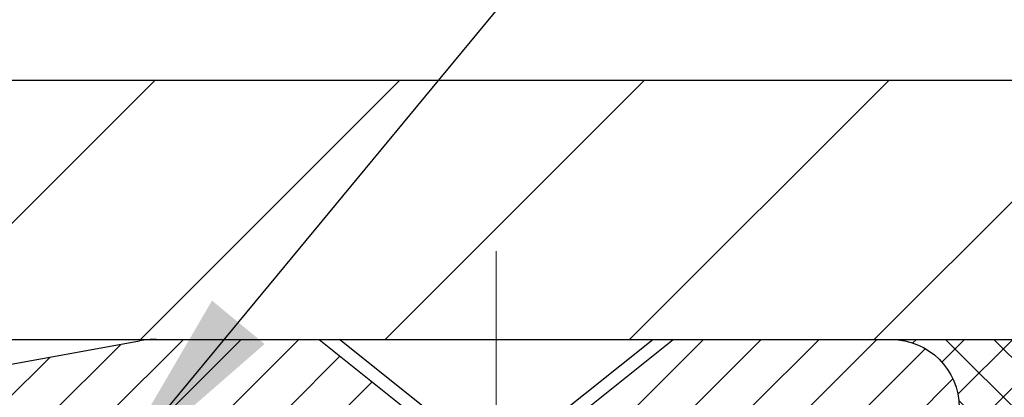
# Model space of a CAD drawing. Extents: x -7 to 3254, y -7 to 1977.
# Drawn here: x 19 to 21, y 18 to 19 of the extents above; entities that cross this region are included whole.
import ezdxf

# ---------------------------------------------------------------- set-up
doc = ezdxf.new("R2010")
doc.units = 0
doc.header["$LTSCALE"] = 5
doc.header["$MEASUREMENT"] = 0
doc.linetypes.add('CENTERX2', pattern=[4, 2.5, -0.5, 0.5, -0.5])
doc.layers.get('0').update_dxf_attribs({"color": 200, "linetype": 'CONTINUOUS'})
doc.layers.get('DEFPOINTS').update_dxf_attribs({"linetype": 'CONTINUOUS'})
for name, color, linetype, lineweight in [('CAPPING STRIP - H', 251, 'CONTINUOUS', 15), ('CAPPING STRIP - L', 7, 'CONTINUOUS', 25), ('CENTERLINE - L', 1, 'CENTERX2', 18), ('CONCRETE - H', 130, 'CONTINUOUS', 9), ('CONCRETE - L', 132, 'CONTINUOUS', 13), ('COVER PLATE - L', 7, 'CONTINUOUS', 25), ('DIMS', 50, 'CONTINUOUS', 25), ('SCREW - L', 1, 'CONTINUOUS', 25), ('SEALANT - H', 50, 'CONTINUOUS', 15), ('SEALANT - L', 52, 'CONTINUOUS', 20), ('TEXT - 4', 241, 'CONTINUOUS', 25)]:
    doc.layers.add(name, color=color, linetype=linetype, lineweight=lineweight)
doc.dimstyles.get("Standard").update_dxf_attribs({"dimtxt": 0.18, "dimasz": 0.18, "dimexe": 0.18, "dimexo": 0.0625, "dimgap": 0.09, "dimtad": 0, "dimtih": 1, "dimtoh": 1, "dimdec": 4, "dimzin": 0, "dimdsep": 46, "dimtxsty": 'Standard', "dimcen": 0.09, "dimadec": 0, "dimazin": 0, "dimtfac": 1, "dimtdec": 4, "dimtofl": 0, "dimtmove": 0, "dimatfit": 3, "dimfxl": 1, "dimtolj": 1, "dimtzin": 0, "dimarcsym": 0})

# ---------------------------------------------------------------- blocks, each defined once
blk = doc.blocks.new('*X6')
at = {"color": 0}
for p, q in [((1237.986130794628, 929.2961535421395), (1237.97385116075, 929.3084331760182)), ((1238.536813030436, 929.1775962613214), (1238.667649945133, 929.3084331760183)), ((1239.602059879881, 928.4750761578006), (1240.435416898099, 929.3084331760183)), ((1246.588648714498, 922.4614025752369), (1239.741618113716, 929.3084331760182)), ((1240.190661302946, 927.2959106278986), (1242.203183851066, 929.3084331760184)), ((1240.238648714498, 923.8083641335176), (1245.738717756998, 929.3084331760184)), ((1240.238648714498, 925.5761310864839), (1243.970950804032, 929.3084331760184)), ((1246.588648714498, 924.2291695282032), (1241.509385066682, 929.3084331760182)), ((1246.588648714498, 925.9969364811695), (1243.277152019649, 929.3084331760182)), ((1246.588648714498, 927.7647034341359), (1245.044918972615, 929.3084331760182)), ((1240.238648714498, 922.0405971805513), (1246.588648714498, 928.3905971805514)), ((1246.588648714498, 920.6936356222706), (1240.226369080619, 927.0559152561492)), ((1240.238648714498, 920.2728302275848), (1246.588648714498, 926.622830227585)), ((1246.588648714497, 918.9258686693039), (1240.238648714498, 925.2758686693037)), ((1240.238648714498, 918.5050632746186), (1246.588648714498, 924.8550632746186)), ((1246.588648714497, 917.1581017163379), (1240.238648714498, 923.5081017163377)), ((1240.238648714498, 916.7372963216523), (1246.588648714498, 923.0872963216523)), ((1246.588648714497, 915.3903347633716), (1240.238648714498, 921.7403347633713)), ((1240.238648714498, 914.9695293686858), (1246.588648714498, 921.3195293686858)), ((1246.588648714497, 913.6225678104047), (1240.238648714498, 919.9725678104049)), ((1240.238648714498, 913.2017624157195), (1246.588648714498, 919.5517624157194)), ((1246.193007264837, 912.2504423070994), (1240.238648714498, 918.2048008574385)), ((1240.249262063965, 911.4446088122202), (1246.588648714498, 917.783995462753)), ((1245.15052543455, 911.5251571844204), (1240.238648714498, 916.4370339044722)), ((1242.017029016931, 911.4446088122202), (1246.588648714498, 916.0162285097866)), ((1243.463306853783, 911.4446088122203), (1240.238648714498, 914.6692669515057)), ((1243.784795969898, 911.4446088122203), (1246.588648714498, 914.2484615568203)), ((1239.538648714498, 912.5017624157197), (1239.845319474796, 912.8084331760185)), ((1241.695539900817, 911.4446088122203), (1240.238648714498, 912.9014999985397)), ((1239.92777294785, 911.4446088122202), (1239.538648714498, 911.833733045573))]:
    blk.add_line(p, q, dxfattribs=at)
blk = doc.blocks.new('*D27')
at = {"layer": 'DEFPOINTS', "color": 0, "transparency": 16777216}
for p in [(26.57852970476142, 22.70697209255741), (8.578529704761422, 21.92387435634737), (26.57852970476142, 18.63086430308749)]:
    blk.add_point(p, dxfattribs=at)
at = {"layer": 'DIMS', "color": 0, "lineweight": -2, "transparency": 16777216}
for p, q in [((8.578529704761422, 22.22387435634737), (8.578529704761422, 23.00697209255741)), ((26.57852970476142, 18.93086430308749), (26.57852970476142, 23.00697209255741)), ((8.878529704761423, 22.70697209255741), (17.19391270562194, 22.70697209255741)), ((26.27852970476142, 22.70697209255741), (20.29391270562194, 22.70697209255741))]:
    blk.add_line(p, q, dxfattribs=at)
at = {"layer": 'DIMS', "color": 0, "transparency": 16777216}
for points in [[(8.878529704761423, 22.75697209255741), (8.878529704761423, 22.65697209255741), (8.578529704761422, 22.70697209255741)], [(26.27852970476142, 22.75697209255741), (26.27852970476142, 22.65697209255741), (26.57852970476142, 22.70697209255741)]]:
    blk.add_solid(points, dxfattribs=at)
at = {"layer": 'DIMS', "color": 0, "transparency": 16777216, "insert": (18.74391270562194, 22.70697209255741), "char_height": 0.3, "attachment_point": 5}
blk.add_mtext('\\A1;18 IN\\P [457.2mm]', dxfattribs=at)

msp = doc.modelspace()

# ---------------------------------------------------------------- hatches: boundary and pattern name
at = {"layer": 'CAPPING STRIP - H'}
h = msp.add_hatch(dxfattribs=at)
h.set_pattern_fill('ANSI31', color=256, scale=0.47244, angle=90, style=0)
h.set_pattern_definition([(45.00000000000001, (-976.6718212537779, 435.5415107133763), (0.04175819096297156, -0.04175819096297156), [])])
edge = h.paths.add_edge_path()
edge.add_line((19.39001818965494, 18.36965717959583), (19.37241142561413, 18.46649438182158))
edge.add_line((19.37241142561413, 18.46649438182158), (19.57672146543518, 18.50364166178974))
edge.add_arc((19.60137093509536, 18.36806957867839), 0.1377947244043846, 90.00000000099271, 100.30484647022479, ccw=False)
edge.add_line((19.60137093509297, 18.50586430308272), (19.8362182760045, 18.50586430308272))
edge.add_line((19.8362182760045, 18.50586430308272), (19.95924927994224, 18.40743949993248))
edge.add_line((19.95924927994224, 18.40743949993248), (19.60137093509297, 18.40743949993248))
edge.add_arc((19.60137093509593, 18.3680695786652), 0.03936992126728001, 90.00000000430171, 100.3048464714298)
edge.add_line((19.59432822947633, 18.40680445956275), (19.39001818965494, 18.36965717959583))
edge = h.paths.add_edge_path()
edge.add_arc((20.62361670120447, 18.36806957867236), 0.03936992126011774, 359.9999999998346, 449.9999999998345)
edge.add_line((20.62361670120458, 18.40743949993248), (20.22499624844681, 18.40743949993248))
edge.add_line((20.22499624844681, 18.40743949993248), (20.34802725238455, 18.50586430308272))
edge.add_line((20.34802725238455, 18.50586430308272), (20.66298662246413, 18.50586430308272))
edge.add_arc((20.66298662246402, 18.40743949993259), 0.09842480315012381, -6.622258297284134e-11, 89.99999999993378, ccw=False)
edge.add_line((20.76141142561414, 18.40743949993248), (20.76141142561414, 17.85626060229197))
edge.add_line((20.76141142561414, 17.85626060229197), (20.66298662246413, 17.85626060229197))
edge.add_line((20.66298662246413, 17.85626060229197), (20.66298662246459, 18.36806957867225))
at = {"layer": 'CONCRETE - H'}
h = msp.add_hatch(dxfattribs=at)
h.set_pattern_fill('AR-CONC', color=256, scale=0.21)
h.set_pattern_definition([(49.99999999999999, (0, 0), (1.506246383461582, -0.1317794834634497), [0.1575, -1.7325]), (355, (0, 0), (-0.2913778005873, 1.579603480770025), [0.126, -1.386]), (100.45144446, (0.1255205301, -0.0109816224), (1.214868578126935, 1.447823981034122), [0.1338544032, -1.4723984352]), (46.18420000000002, (0, 0.42), (2.241206794410302, -0.3475904896654607), [0.23625, -2.598749999999999]), (96.63563549, (0.1867671645, 0.3910340553), (1.96279008591588, 2.045649061626556), [0.2007817182, -2.208598895999999]), (351.1841639899999, (0, 0.42), (1.962790084615023, 2.045649060566979), [0.189, -2.0790000021]), (21, (0.21, 0.315), (1.25350480944877, -0.8454996703972115), [0.1575, -1.7325]), (326.0000000000001, (0.21, 0.315), (0.5109621970353216, 1.522815094598391), [0.126, -1.386]), (71.45144474, (0.3144587334, 0.2445416946), (1.764466991132939, 0.677315420893343), [0.133854399, -1.4723984352]), (37.50000000000001, (0, 0), (0.0255356961663104, 0.6990770930457542), [0, -1.3692, 0, -1.407, 0, -1.39125]), (7.499999999999999, (0, 0), (0.552446028628512, 0.8282645949529565), [0, -0.8021999999999999, 0, -1.3377, 0, -0.53025]), (327.5, (-0.4683, 0), (1.121027115962059, -0.04736523064219748), [0, -0.525, 0, -1.638, 0, -2.1735]), (317.5, (-0.6783, 0), (1.224690955619011, 0.2102204628978672), [0, -0.6825, 0, -1.0878, 0, -1.5435])])
edge = h.paths.add_edge_path()
edge.add_spline(control_points=[(37.20244940002408, 18.50586430308272), (37.73467574125925, 14.20009472809022), (27.29571956335167, 18.63357599581286), (21.12035094818373, 15.35545135055258), (20.58863334597595, 8.370801716312712), (26.14497177864621, 9.655169306045877), (26.55596426987859, 7.948824120734912), (26.68974228439833, 7.77153999983841)], knot_values=[0, 0, 0, 0, 12.01886353081815, 15.96345100212823, 21.0930892480541, 25.62117787373459, 26.2307564375826, 26.2307564375826, 26.2307564375826, 26.2307564375826], degree=3, periodic=0)
edge.add_line((26.68974228439833, 7.771539999836364), (26.19674214835572, 7.771539999837046))
edge.add_line((26.19674214835572, 7.771539999837046), (26.1967406323763, 7.96839000835007))
edge.add_line((26.1967406323763, 7.96839000835007), (25.52705844835566, 7.96839000835007))
edge.add_arc((25.52705693253336, 8.007760008686773), 0.03937000036588408, 240.0000000476065, 270.0022059999945, ccw=False)
edge.add_line((25.50737193237876, 7.973664588206589), (25.37161102475852, 8.052046184761707))
edge.add_arc((25.31649302469998, 7.956579008208337), 0.1102360001520638, 60.00000001049685, 89.99921203076052)
edge.add_line((25.31649454073795, 8.066815008349977), (24.40853508372982, 8.066815008349977))
edge.add_arc((24.40853508372993, 8.106185008349712), 0.03936999999973523, 239.9999999994708, 269.9999999998346, ccw=False)
edge.add_line((24.38885008372972, 8.072089588203085), (23.70876289757086, 8.464737591020707))
edge.add_arc((23.6487629568436, 8.360814508346493), 0.1199999999991125, 60.00003267852082, 90.00000000005427)
edge.add_line((23.64876295684348, 8.480814508345588), (23.43732157428371, 8.480814508345702))
edge.add_arc((23.43732157428383, 8.520184508345892), 0.03937000000018998, 225.000000000234, 269.9999999998346, ccw=False)
edge.add_line((23.40948278030851, 8.492345714370344), (23.29301777215483, 8.608810722524026))
edge.add_arc((23.04331428183525, 8.359110264112019), 0.3531319187059491, 44.99965215431729, 76.09774571634468)
edge.add_arc((22.75402968878041, 7.190340490800281), 1.557170273069996, 76.0979416449563, 103.9019434279047)
edge.add_arc((22.46474509572636, 8.359110264162155), 0.353131918657465, 103.9017475030995, 132.1162769632531)
edge.add_line((22.227921631958, 8.621058348681686), (22.09857962922104, 8.492348746328958))
edge.add_arc((22.07073780298231, 8.520184509878277), 0.03937000153265328, 270.000000443903, 315.0062388928031, ccw=False)
edge.add_line((22.07073780328733, 8.480814508345702), (20.35983270080339, 8.480814508345702))
edge.add_arc((20.35983270080339, 8.520184508345778), 0.03937000000007629, 180.502808877894, 270, ccw=False)
edge.add_line((20.32046421678251, 8.519839014635636), (20.32046573275591, 15.85957663398665))
edge.add_arc((20.35983573275576, 15.85957663398676), 0.03936999999984891, 107.30237723725571, 180.0000000001654, ccw=False)
edge.add_arc((20.2205236919873, 16.30679074782336), 0.4290404058598922, 287.3023772372092, 306.9749010396791)
edge.add_arc((20.14403735217866, 16.36889883996253), 0.5251995961845577, 309.5666441756469, 345.6920565175222)
edge.add_arc((19.07408716578027, 16.65575386677938), 1.632909065608775, 345.2170686115313, 355.1808035833516)
edge.add_arc((19.34325363795722, 16.42182594234055), 1.361411651893498, 4.074979495416714, 18.33505396016495)
edge.add_arc((20.20878301568894, 16.71438084711076), 0.4478254090917025, 17.64025593850402, 71.87109708269232)
edge.add_arc((20.37886078425288, 17.19156441135738), 0.06004988997899911, 193.4822306559153, 239.21539210721642, ccw=False)
edge.add_line((20.32046573275579, 17.17756415253336), (20.32046573275579, 17.36679920139193))
edge.add_line((20.32046573275579, 17.36679920139193), (20.22204073275611, 17.36679920139193))
edge.add_line((20.22204073275611, 17.36679920139193), (20.22204073275623, 17.371351757512))
edge.add_arc((20.2614107327563, 17.37135175751212), 0.03937000000007629, 122.9031521393533, 180.0000000001654, ccw=False)
edge.add_line((20.24002413612038, 17.40440641504085), (20.55524207657618, 17.60835464651382))
edge.add_arc((20.37426998964963, 17.80950464075318), 0.2705775608380022, 311.9773110941064, 358.5307111492419)
edge.add_line((20.64475858796618, 17.80256672970143), (20.93267126817818, 17.80256672970131))
edge.add_arc((20.93387510972161, 17.88010304563818), 0.07754566089423381, 269.11048781214, 360.889512187944)
edge.add_line((21.01141142565848, 17.88130688718172), (21.01141142561414, 18.00586430308272))
edge.add_line((21.01141142561414, 18.00586430308272), (32.07852855047292, 18.00586430308272))
edge.add_line((32.07852855047292, 18.00586430308272), (32.07852855047292, 18.50586430308272))
edge.add_line((32.07852855047292, 18.50586430308272), (37.20244940002408, 18.5058643030826))
h.paths.add_polyline_path([(21.70267595856365, 9.211606051001695), (23.55267595856367, 9.211606051001695), (23.55267595856367, 10.16160605100174), (21.70267595856365, 10.16160605100174)], flags=24)
h.paths.add_polyline_path([(22.64584125369393, 16.25483656282986), (25.14584125369393, 16.25483656282986), (25.14584125369393, 17.20483656282986), (22.64584125369393, 17.20483656282986)], flags=24)
at = {"layer": 'COVER PLATE - L'}
h = msp.add_hatch(dxfattribs=at)
h.set_pattern_fill('ANSI31', color=252, scale=2, style=0)
h.set_pattern_definition([(45, (-367.3821510577955, 41.66755498022928), (-0.1767766952966368, 0.1767766952966369), [])])
h.paths.add_polyline_path([(17.01602970476142, 18.88086430308772), (17.01602970476142, 18.50586430308772), (26.57852970476142, 18.50586430308772), (26.57852970476142, 18.63086430308749), (25.1607092498557, 18.88086430308772)])

# ---------------------------------------------------------------- linework, layer by layer
at = {"layer": 'CAPPING STRIP - L'}
for p, q in [((19.37241142561402, 18.46649438182214), (19.57672146543518, 18.50364166178974)), ((19.60137093509297, 18.50586430308272), (19.8362182760045, 18.50586430308272)), ((19.8362182760045, 18.50586430308272), (19.95924927994224, 18.40743949993248))]:
    msp.add_line(p, q, dxfattribs=at)
msp.add_lwpolyline([(20.66298662246459, 18.36806957867225, 0.414213562373095), (20.62361670120458, 18.40743949993248), (20.22499624844681, 18.40743949993248), (20.34802725238455, 18.50586430308272), (20.66298662246413, 18.50586430308272, -0.414213562373095), (20.76141142561414, 18.40743949993248), (20.76141142561414, 17.85626060229197), (20.66298662246413, 17.85626060229197)], format="xyb", close=True, dxfattribs=at)
msp.add_arc((19.60137093509593, 18.36806957867202), 0.13779472441075, 90.00000000123109, 100.3048464699808, dxfattribs=at)
at = {"layer": 'CENTERLINE - L', "ltscale": 0.03}
for p, q in [((20.0921167012275, 17.73046466827827), (20.0921167012275, 18.63349670607386)), ((20.0921167012275, 17.73046466827827), (20.0921167012275, 18.63349670607386)), ((20.0921197327109, 17.73046662997797), (20.0921197327109, 18.63349686170909)), ((20.0921197327109, 17.73046662997797), (20.0921197327109, 18.63349686170909))]:
    msp.add_line(p, q, dxfattribs=at)
at = {"layer": 'CONCRETE - L'}
msp.add_line((19.57852970476142, 18.50586430308272), (37.20244940002408, 18.50586430308272), dxfattribs=at)
at = {"layer": 'COVER PLATE - L'}
for p, q in [((9.453529704760967, 18.88086430308772), (25.1607092498557, 18.88086430308772)), ((9.453529704760967, 18.50586430308726), (26.57852970476142, 18.50586430307953))]:
    msp.add_line(p, q, dxfattribs=at)
at = {"layer": 'SCREW - L'}
for p, q in [((19.86573965351022, 18.50586430308272), (20.31849374799958, 18.50586430308272)), ((20.01337685823546, 18.38775453930225), (19.86573965351022, 18.50586430308272)), ((20.17085654327525, 18.38775453930225), (20.31849374799958, 18.50586430308272))]:
    msp.add_line(p, q, dxfattribs=at)
at = {"layer": 'SEALANT - L'}
msp.add_line((20.66298622876343, 18.50586690150453), (21.01141142561414, 18.50586690150453), dxfattribs=at)

# ---------------------------------------------------------------- block references
at = {"layer": 'SEALANT - H', "xscale": 0.03937007874015748, "yscale": 0.03937007874015748, "zscale": 0.03937007874015748}
msp.add_blockref('*X6', (-28.06688183086249, -18.08107928652771), dxfattribs=at)

# ---------------------------------------------------------------- dimensions: what is measured, and where the dimension line sits
at = {"layer": 'DIMS'}
dim = msp.add_linear_dim(base=(26.57852970476142, 22.70697209255741), p1=(8.578529704761422, 21.92387435634737), p2=(26.57852970476142, 18.63086430308749), text='<>\\P[]', dimstyle='Standard', override={"dimtxt": 0.3, "dimasz": 0.3, "dimexe": 0.3, "dimexo": 0.3, "dimgap": 0.3, "dimlunit": 5, "dimpost": ' IN', "dimfrac": 2}, dxfattribs=at)
dim.commit()
dim.dimension.update_dxf_attribs({"geometry": '*D27', "text_midpoint": (18.74391270562194, 22.70697209255741), "dimtype": 160})

# ---------------------------------------------------------------- leaders
at = {"layer": 'TEXT - 4'}
for points in [[(18.8213852391624, 18.63032916723205), (26.79170221347965, 28.32637616468446), (27.19324474293023, 28.32637616468446)], [(19.52846237559538, 18.29932636699505), (26.21326417577109, 26.38726745601798), (26.59386975056316, 26.38726745601798)]]:
    msp.add_leader(points, dimstyle='Standard', override={"dimasz": 0.3}, dxfattribs=at)

doc.saveas('drawing.dxf')
